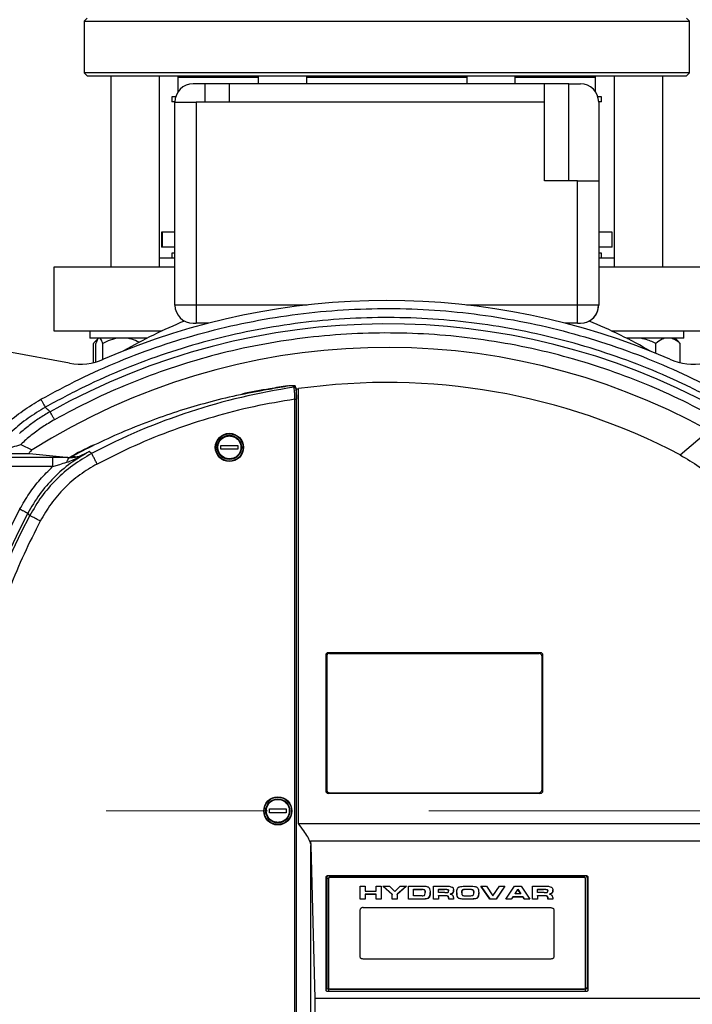
# Model space of a CAD drawing. Units: millimetres. Extents: x 4 to 416, y 4 to 293.
# Drawn here: x 83 to 94, y 210 to 225 of the extents above; entities that cross this region are included whole.
import ezdxf

# ---------------------------------------------------------------- set-up
doc = ezdxf.new("R2010")
doc.units = ezdxf.units.MM
doc.linetypes.add('CENTERX2', pattern=[20.32, 12.7, -2.54, 2.54, -2.54])
doc.layers.add('FORMAT', color=7, linetype='Continuous')

msp = doc.modelspace()

# ---------------------------------------------------------------- linework, layer by layer
at = {"color": 7, "linetype": 'Continuous', "lineweight": 25}
for p, q in [((84.302, 225.46), (84.254, 225.412)), ((84.254, 225.412), (84.254, 224.603)), ((84.254, 225.412), (93.778, 225.412)), ((93.778, 225.412), (93.73, 225.46)), ((93.778, 224.603), (93.778, 225.412)), ((84.254, 224.603), (84.302, 224.555)), ((93.778, 224.603), (84.254, 224.603)), ((84.302, 224.555), (93.73, 224.555)), ((84.676, 224.555), (84.676, 221.546)), ((85.438, 221.546), (85.438, 224.555)), ((85.73, 224.531), (85.754, 224.555)), ((85.73, 224.531), (85.73, 224.299)), ((85.73, 224.531), (86.995, 224.531)), ((86.995, 224.555), (86.995, 224.427)), ((87.757, 224.427), (87.757, 224.555)), ((87.757, 224.531), (90.275, 224.531)), ((90.275, 224.555), (90.275, 224.427)), ((91.037, 224.427), (91.037, 224.555)), ((91.037, 224.531), (92.302, 224.531)), ((92.302, 224.531), (92.278, 224.555)), ((92.302, 224.299), (92.302, 224.531)), ((92.595, 224.555), (92.595, 221.546)), ((93.357, 221.546), (93.357, 224.555)), ((93.73, 224.555), (93.778, 224.603)), ((86.154, 224.427), (85.969, 224.427)), ((86.154, 224.427), (86.154, 224.141)), ((86.535, 224.427), (86.154, 224.427)), ((86.535, 224.427), (86.535, 224.141)), ((91.497, 224.427), (86.535, 224.427)), ((91.497, 224.141), (91.497, 224.427)), ((91.878, 224.427), (91.497, 224.427)), ((91.878, 222.903), (91.878, 224.427)), ((91.878, 224.427), (92.064, 224.427)), ((85.635, 224.222), (85.635, 224.146)), ((85.695, 224.222), (85.635, 224.222)), ((85.683, 224.146), (85.635, 224.146)), ((85.683, 220.95), (85.683, 224.141)), ((85.683, 224.141), (86.016, 224.141)), ((86.016, 224.141), (86.016, 220.95)), ((86.535, 224.141), (86.016, 224.141)), ((91.497, 224.141), (86.535, 224.141)), ((91.497, 222.903), (91.497, 224.141)), ((92.397, 224.222), (92.338, 224.222)), ((92.397, 224.146), (92.349, 224.146)), ((92.35, 224.141), (92.35, 222.903)), ((92.397, 224.146), (92.397, 224.222)), ((92.016, 222.903), (91.497, 222.903)), ((92.016, 220.95), (92.016, 222.903)), ((92.016, 222.903), (92.35, 222.903)), ((92.35, 222.903), (92.35, 220.95)), ((85.47, 222.098), (85.47, 221.86)), ((85.48, 222.098), (85.47, 222.098)), ((85.48, 222.098), (85.48, 221.86)), ((85.683, 222.098), (85.48, 222.098)), ((92.562, 222.098), (92.35, 222.098)), ((92.562, 221.86), (92.562, 222.098)), ((85.48, 221.86), (85.47, 221.86)), ((85.683, 221.86), (85.48, 221.86)), ((92.562, 221.86), (92.35, 221.86)), ((85.683, 221.689), (85.438, 221.689)), ((85.635, 221.765), (85.635, 221.689)), ((85.683, 221.765), (85.635, 221.765)), ((92.397, 221.765), (92.35, 221.765)), ((92.595, 221.689), (92.35, 221.689)), ((92.397, 221.689), (92.397, 221.765)), ((83.778, 221.546), (83.778, 220.546)), ((85.683, 221.546), (83.778, 221.546)), ((94.254, 221.546), (92.35, 221.546)), ((86.016, 220.95), (85.683, 220.95)), ((86.016, 220.95), (86.016, 220.665)), ((92.016, 220.665), (92.016, 220.95)), ((92.35, 220.95), (92.016, 220.95)), ((85.969, 220.665), (86.016, 220.665)), ((86.214, 220.665), (86.016, 220.665)), ((92.016, 220.665), (91.818, 220.665)), ((92.016, 220.665), (92.064, 220.665)), ((83.778, 220.546), (85.484, 220.546)), ((84.342, 220.546), (84.342, 220.427)), ((85.24, 220.427), (84.342, 220.427)), ((84.477, 220.426), (84.428, 220.377)), ((84.478, 220.427), (84.477, 220.426)), ((92.549, 220.546), (94.254, 220.546)), ((93.481, 220.427), (92.793, 220.427)), ((92.828, 220.427), (92.795, 220.417)), ((93.69, 220.427), (93.481, 220.427)), ((93.604, 220.377), (93.555, 220.427)), ((93.69, 220.427), (93.69, 220.546)), ((84.4, 220.045), (84.4, 220.346)), ((84.439, 220.054), (84.439, 220.346)), ((84.547, 220.092), (84.547, 220.346)), ((93.249, 220.191), (93.249, 220.346)), ((93.603, 220.377), (93.632, 220.346)), ((93.632, 220.045), (93.632, 220.346)), ((84.024, 220.036), (83.054, 220.214)), ((87.556, 219.657), (87.548, 219.674)), ((87.582, 219.642), (87.574, 219.661)), ((87.597, 219.631), (87.577, 219.676)), ((87.149, 219.621), (87.15, 219.622)), ((87.196, 219.629), (87.151, 219.621)), ((87.178, 219.633), (87.178, 219.626)), ((87.195, 219.63), (87.195, 219.63)), ((87.597, 219.631), (87.629, 219.635)), ((87.597, 206.498), (87.597, 219.631)), ((87.629, 212.799), (87.629, 219.635)), ((83.649, 219.338), (83.644, 219.344)), ((87.571, 206.526), (87.571, 219.47)), ((87.595, 206.526), (87.595, 219.471)), ((83.653, 219.335), (83.65, 219.337)), ((83.656, 219.33), (83.653, 219.335)), ((83.663, 219.325), (83.656, 219.33)), ((83.663, 219.325), (83.663, 219.325)), ((83.673, 219.315), (83.663, 219.325)), ((83.68, 219.31), (83.673, 219.315)), ((83.683, 219.306), (83.68, 219.31)), ((83.69, 219.301), (83.683, 219.306)), ((83.7, 219.291), (83.69, 219.3)), ((83.7, 219.291), (83.7, 219.291)), ((83.707, 219.285), (83.7, 219.291)), ((83.711, 219.281), (83.707, 219.285)), ((83.714, 219.279), (83.711, 219.281)), ((83.719, 219.272), (83.714, 219.278)), ((93.633, 218.593), (94.083, 218.977)), ((83.259, 218.76), (83.434, 218.673)), ((86.407, 218.742), (86.673, 218.742)), ((86.407, 218.683), (86.407, 218.742)), ((86.673, 218.742), (86.673, 218.683)), ((83.996, 218.555), (80.283, 218.569)), ((80.283, 218.569), (83.99, 218.555)), ((83.396, 218.617), (84.025, 218.555)), ((84.074, 218.575), (84.073, 218.574)), ((84.073, 218.574), (84.161, 218.565)), ((84.158, 218.553), (84.336, 218.647)), ((84.161, 218.565), (84.336, 218.647)), ((84.373, 218.615), (84.336, 218.647)), ((86.673, 218.683), (86.407, 218.683)), ((83.759, 218.553), (80.344, 218.553)), ((84.035, 218.55), (83.99, 218.555)), ((84.161, 218.565), (84.158, 218.553)), ((83.759, 218.41), (80.358, 218.41)), ((83.399, 217.641), (83.368, 217.678)), ((88.101, 215.488), (91.427, 215.488)), ((88.101, 215.488), (88.115, 215.474)), ((88.115, 215.474), (91.413, 215.474)), ((91.413, 215.474), (91.427, 215.488)), ((88.06, 213.311), (88.06, 215.447)), ((88.073, 215.433), (88.06, 215.447)), ((88.073, 215.433), (88.073, 213.325)), ((91.468, 215.447), (91.454, 215.433)), ((91.454, 215.433), (91.454, 213.325)), ((91.468, 215.447), (91.468, 213.311)), ((88.073, 213.325), (88.06, 213.311)), ((91.454, 213.325), (91.468, 213.311)), ((88.101, 213.27), (88.115, 213.284)), ((91.427, 213.27), (88.101, 213.27)), ((88.115, 213.284), (91.413, 213.284)), ((91.413, 213.284), (91.427, 213.27)), ((87.169, 213.028), (87.435, 213.028)), ((87.169, 212.968), (87.169, 213.028)), ((87.435, 213.028), (87.435, 212.968)), ((87.435, 212.968), (87.169, 212.968)), ((87.629, 212.799), (95.748, 212.799)), ((87.818, 212.529), (95.763, 212.529)), ((87.82, 212.472), (87.818, 212.529)), ((87.818, 212.529), (87.82, 212.455)), ((87.82, 206.489), (87.82, 212.455)), ((87.82, 212.455), (87.883, 210.046)), ((88.06, 210.189), (88.06, 211.949)), ((88.06, 211.949), (88.073, 211.946)), ((88.073, 211.946), (88.073, 210.226)), ((88.093, 211.982), (92.148, 211.982)), ((88.093, 211.982), (88.107, 211.978)), ((88.097, 211.931), (88.097, 211.938)), ((88.097, 211.931), (88.097, 210.214)), ((88.107, 211.978), (92.135, 211.978)), ((88.121, 211.955), (92.121, 211.955)), ((88.121, 211.948), (88.121, 211.955)), ((92.121, 211.948), (88.121, 211.948)), ((92.121, 211.955), (92.121, 211.948)), ((92.135, 211.978), (92.148, 211.982)), ((92.145, 211.931), (92.145, 211.938)), ((92.145, 210.214), (92.145, 211.931)), ((92.182, 211.949), (92.169, 211.946)), ((92.169, 211.946), (92.169, 210.226)), ((92.182, 211.949), (92.182, 210.189)), ((88.597, 211.813), (88.676, 211.813)), ((88.597, 211.611), (88.597, 211.813)), ((88.676, 211.813), (88.676, 211.738)), ((88.851, 211.813), (88.93, 211.813)), ((88.851, 211.738), (88.851, 211.813)), ((88.93, 211.813), (88.93, 211.611)), ((89.103, 211.684), (88.956, 211.813)), ((88.956, 211.813), (89.058, 211.813)), ((88.959, 211.813), (89.103, 211.687)), ((89.058, 211.813), (89.144, 211.732)), ((89.144, 211.732), (89.228, 211.813)), ((89.329, 211.813), (89.182, 211.683)), ((89.326, 211.813), (89.182, 211.687)), ((89.228, 211.813), (89.329, 211.813)), ((89.359, 211.813), (89.595, 211.813)), ((89.359, 211.611), (89.359, 211.813)), ((89.438, 211.765), (89.571, 211.765)), ((89.438, 211.761), (89.438, 211.765)), ((89.438, 211.663), (89.438, 211.761)), ((89.438, 211.761), (89.571, 211.761)), ((89.571, 211.761), (89.571, 211.765)), ((89.749, 211.813), (89.954, 211.813)), ((89.749, 211.611), (89.749, 211.813)), ((89.828, 211.765), (89.924, 211.765)), ((89.828, 211.765), (89.828, 211.761)), ((89.828, 211.761), (89.924, 211.761)), ((89.828, 211.714), (89.828, 211.761)), ((89.924, 211.761), (89.924, 211.765)), ((89.978, 211.757), (89.978, 211.761)), ((90.29, 211.764), (90.29, 211.767)), ((90.494, 211.813), (90.583, 211.813)), ((90.635, 211.611), (90.494, 211.813)), ((90.497, 211.813), (90.635, 211.615)), ((90.583, 211.813), (90.687, 211.663)), ((90.687, 211.663), (90.79, 211.813)), ((90.875, 211.813), (90.735, 211.611)), ((90.873, 211.813), (90.735, 211.615)), ((90.79, 211.813), (90.875, 211.813)), ((90.888, 211.611), (91.028, 211.813)), ((91.028, 211.813), (91.128, 211.813)), ((91.034, 211.696), (91.08, 211.766)), ((91.034, 211.693), (91.08, 211.763)), ((91.08, 211.766), (91.127, 211.696)), ((91.08, 211.763), (91.08, 211.766)), ((91.127, 211.693), (91.08, 211.763)), ((91.128, 211.813), (91.269, 211.611)), ((91.31, 211.813), (91.515, 211.813)), ((91.31, 211.611), (91.31, 211.813)), ((91.389, 211.765), (91.484, 211.765)), ((91.389, 211.765), (91.389, 211.761)), ((91.389, 211.714), (91.389, 211.761)), ((91.389, 211.761), (91.484, 211.761)), ((91.484, 211.761), (91.484, 211.765)), ((91.539, 211.757), (91.539, 211.761)), ((88.597, 211.615), (88.676, 211.615)), ((88.676, 211.611), (88.597, 211.611)), ((88.676, 211.738), (88.851, 211.738)), ((88.676, 211.69), (88.851, 211.69)), ((88.676, 211.686), (88.676, 211.69)), ((88.676, 211.686), (88.676, 211.611)), ((88.851, 211.686), (88.676, 211.686)), ((88.851, 211.69), (88.851, 211.686)), ((88.851, 211.611), (88.851, 211.686)), ((88.851, 211.615), (88.93, 211.615)), ((88.93, 211.611), (88.851, 211.611)), ((89.103, 211.687), (89.103, 211.684)), ((89.103, 211.611), (89.103, 211.684)), ((89.103, 211.615), (89.182, 211.615)), ((89.182, 211.611), (89.103, 211.611)), ((89.182, 211.683), (89.182, 211.687)), ((89.182, 211.683), (89.182, 211.611)), ((89.359, 211.615), (89.597, 211.615)), ((89.597, 211.611), (89.359, 211.611)), ((89.572, 211.663), (89.438, 211.663)), ((89.597, 211.615), (89.597, 211.611)), ((89.611, 211.751), (89.611, 211.755)), ((89.613, 211.675), (89.619, 211.712)), ((89.619, 211.712), (89.619, 211.715)), ((89.679, 211.636), (89.679, 211.633)), ((89.749, 211.615), (89.828, 211.615)), ((89.828, 211.611), (89.749, 211.611)), ((89.929, 211.714), (89.828, 211.714)), ((89.828, 211.665), (89.947, 211.665)), ((89.828, 211.662), (89.828, 211.665)), ((89.947, 211.662), (89.828, 211.662)), ((89.828, 211.662), (89.828, 211.611)), ((89.947, 211.665), (89.947, 211.662)), ((89.977, 211.66), (89.977, 211.656)), ((89.988, 211.634), (89.99, 211.615)), ((89.988, 211.634), (89.988, 211.631)), ((89.99, 211.611), (89.988, 211.631)), ((89.989, 211.737), (89.989, 211.74)), ((89.99, 211.615), (90.068, 211.615)), ((89.99, 211.615), (89.99, 211.611)), ((90.068, 211.611), (89.99, 211.611)), ((90.014, 211.694), (90.014, 211.69)), ((90.058, 211.712), (90.058, 211.709)), ((90.146, 211.628), (90.146, 211.625)), ((90.196, 211.71), (90.196, 211.713)), ((90.207, 211.757), (90.207, 211.753)), ((90.29, 211.613), (90.29, 211.609)), ((90.374, 211.752), (90.374, 211.755)), ((90.384, 211.71), (90.384, 211.713)), ((90.436, 211.628), (90.436, 211.625)), ((90.635, 211.615), (90.635, 211.611)), ((90.635, 211.615), (90.735, 211.615)), ((90.735, 211.611), (90.635, 211.611)), ((90.735, 211.615), (90.735, 211.611)), ((90.979, 211.611), (90.888, 211.611)), ((90.89, 211.615), (90.979, 211.615)), ((91.002, 211.649), (90.979, 211.615)), ((91.002, 211.646), (90.979, 211.611)), ((90.979, 211.615), (90.979, 211.611)), ((91.002, 211.649), (91.157, 211.649)), ((91.002, 211.646), (91.002, 211.649)), ((91.157, 211.646), (91.002, 211.646)), ((91.034, 211.696), (91.034, 211.693)), ((91.127, 211.693), (91.034, 211.693)), ((91.127, 211.696), (91.127, 211.693)), ((91.157, 211.649), (91.179, 211.615)), ((91.157, 211.649), (91.157, 211.646)), ((91.179, 211.611), (91.157, 211.646)), ((91.179, 211.615), (91.267, 211.615)), ((91.179, 211.615), (91.179, 211.611)), ((91.269, 211.611), (91.179, 211.611)), ((91.31, 211.615), (91.389, 211.615)), ((91.389, 211.611), (91.31, 211.611)), ((91.49, 211.714), (91.389, 211.714)), ((91.389, 211.665), (91.508, 211.665)), ((91.389, 211.662), (91.389, 211.665)), ((91.508, 211.662), (91.389, 211.662)), ((91.389, 211.662), (91.389, 211.611)), ((91.508, 211.665), (91.508, 211.662)), ((91.538, 211.66), (91.538, 211.656)), ((91.549, 211.634), (91.551, 211.615)), ((91.549, 211.634), (91.549, 211.631)), ((91.551, 211.611), (91.549, 211.631)), ((91.55, 211.737), (91.55, 211.74)), ((91.551, 211.615), (91.629, 211.615)), ((91.551, 211.615), (91.551, 211.611)), ((91.629, 211.611), (91.551, 211.611)), ((91.575, 211.694), (91.575, 211.69)), ((91.619, 211.712), (91.619, 211.709)), ((88.645, 211.477), (91.597, 211.477)), ((88.597, 210.702), (88.597, 211.443)), ((91.645, 211.443), (91.645, 210.702)), ((91.597, 210.669), (88.645, 210.669)), ((88.073, 210.226), (88.06, 210.189)), ((92.169, 210.226), (92.182, 210.189)), ((88.107, 210.194), (88.093, 210.157)), ((92.148, 210.157), (88.093, 210.157)), ((92.135, 210.194), (88.107, 210.194)), ((88.121, 210.197), (92.121, 210.197)), ((92.148, 210.157), (92.135, 210.194)), ((95.877, 210.046), (87.883, 210.046)), ((87.883, 210.046), (87.883, 205.964))]:
    msp.add_line(p, q, dxfattribs=at)
at = {"color": 8, "linetype": 'Continuous', "lineweight": 25}
for p, q in [((87.765, 220.95), (86.016, 220.95)), ((92.016, 220.95), (90.268, 220.95)), ((87.459, 219.675), (87.459, 219.681)), ((87.577, 219.676), (87.577, 219.652)), ((87.195, 219.63), (87.195, 219.63)), ((83.799, 218.552), (83.759, 218.553))]:
    msp.add_line(p, q, dxfattribs=at)
at = {"color": 7, "linetype": 'Continuous', "lineweight": 18}
msp.add_circle((76.754, 212.998), 39.952, dxfattribs=at)
at = {"color": 7, "linetype": 'Continuous', "lineweight": 25}
for centre, radius in [((86.54, 218.712), 0.222), ((86.54, 218.712), 0.214), ((86.54, 218.712), 0.19), ((87.302, 212.998), 0.222), ((87.302, 212.998), 0.214), ((87.302, 212.998), 0.19)]:
    msp.add_circle(centre, radius, dxfattribs=at)
for centre, radius, start, end in [((85.969, 224.141), 0.286, 90, 180), ((92.064, 224.141), 0.286, 0, 90), ((89.016, 209.808), 11.213, 66.5913, 113.4087), ((85.969, 220.95), 0.286, 180, 270), ((92.064, 220.95), 0.286, 270, 0), ((92.07, 220.941), 0.275, 290.3764, 1.9842), ((89.016, 209.808), 10.846, 61.3971, 119.2362), ((89.016, 212.998), 8.333, 112.4607, 119.8118), ((89.016, 212.998), 8.333, 60.1205, 67.5393), ((89.016, 209.808), 10.476, 61.0755, 122.1949), ((84.192, 220.951), 0.93, 259.6226, 293.4087), ((93.84, 220.951), 0.93, 246.5913, 280.3774), ((89.016, 209.808), 9.957, 98.432, 117.7966), ((89.016, 209.808), 9.995, 98.9633, 100.5967), ((89.016, 209.808), 9.99, 98.863, 100.5019), ((89.016, 209.808), 9.989, 98.863, 100.5021), ((87.565, 219.692), 0.0889, 188.7683, 189.1039), ((87.552, 219.651), 0.0233, 21.7333, 99.6656), ((89.016, 209.808), 9.925, 62.2783, 98.0327), ((92.207, 212.998), 10.002, 152.0992, 207.9008), ((92.207, 212.998), 9.957, 152.2034, 207.7966), ((88.118, 211.934), 0.0213, 81.9509, 168.5784), ((88.118, 211.927), 0.0213, 81.9509, 168.5784), ((92.124, 211.934), 0.0213, 11.4217, 98.0506), ((92.124, 211.927), 0.0213, 11.4217, 98.0506), ((88.118, 210.218), 0.0213, 191.4219, 278.0488), ((92.124, 210.218), 0.0213, 261.9497, 348.578)]:
    msp.add_arc(centre, radius, start, end, dxfattribs=at)
for start_param, end_param in [(1.731945, 1.776991), (2.026255, 2.068217)]:
    msp.add_ellipse((88.776, 209.808), major_axis=(9.957, 0), ratio=0.999708, start_param=start_param, end_param=end_param, dxfattribs=at)
for points, knots in [([(83.574, 219.468), (83.775, 219.577), (84.176, 219.793), (84.807, 220.073), (85.458, 220.317), (86.133, 220.522), (86.823, 220.684), (87.528, 220.803), (88.241, 220.876), (88.96, 220.903), (89.678, 220.884), (90.392, 220.818), (91.099, 220.706), (91.79, 220.551), (92.467, 220.353), (93.121, 220.115), (93.755, 219.842), (94.158, 219.629), (94.36, 219.523)], [0, 0, 0, 0, 0.060729, 0.12146, 0.183681, 0.245904, 0.309162, 0.372421, 0.436209, 0.5, 0.563788, 0.627579, 0.690836, 0.754096, 0.816317, 0.87854, 0.939269, 1, 1, 1, 1]), ([(94.291, 219.398), (94.086, 219.506), (93.676, 219.722), (93.037, 219.995), (92.382, 220.23), (91.714, 220.423), (91.035, 220.573), (90.348, 220.679), (89.656, 220.742), (88.961, 220.76), (88.266, 220.735), (87.574, 220.665), (86.888, 220.552), (86.211, 220.395), (85.544, 220.196), (84.893, 219.954), (84.256, 219.674), (83.848, 219.454), (83.644, 219.344)], [0, 0, 0, 0, 0.0625, 0.125, 0.1875, 0.25, 0.3125, 0.375, 0.4375, 0.5, 0.5625, 0.625, 0.6875, 0.75, 0.8125, 0.875, 0.9375, 1, 1, 1, 1]), ([(94.191, 219.177), (93.997, 219.28), (93.608, 219.486), (92.997, 219.75), (92.367, 219.981), (91.715, 220.173), (91.048, 220.324), (90.367, 220.433), (89.679, 220.498), (88.986, 220.518), (88.293, 220.494), (87.605, 220.425), (86.925, 220.312), (86.259, 220.157), (85.608, 219.961), (84.979, 219.727), (84.37, 219.459), (83.982, 219.251), (83.789, 219.147)], [0, 0, 0, 0, 0.0607328, 0.1214668, 0.1836885, 0.2459124, 0.3091682, 0.3724262, 0.4362119, 0.5, 0.5637858, 0.6275738, 0.6908296, 0.7540875, 0.8163093, 0.8785332, 0.9392659, 1, 1, 1, 1]), ([(84.478, 220.427), (84.474, 220.423), (84.461, 220.407), (84.448, 220.372), (84.439, 220.346)], [0, 0, 0, 0, 0.263334, 1, 1, 1, 1]), ([(84.547, 220.346), (84.546, 220.35), (84.539, 220.371), (84.526, 220.404), (84.514, 220.419), (84.508, 220.427)], [0, 0, 0, 0, 0.129165, 0.560805, 1, 1, 1, 1]), ([(84.77, 220.427), (84.723, 220.415), (84.646, 220.396), (84.575, 220.36), (84.547, 220.346)], [0, 0, 0, 0, 0.613156, 1, 1, 1, 1]), ([(85.12, 220.365), (85.082, 220.383), (85.025, 220.41), (84.963, 220.423), (84.943, 220.427)], [0, 0, 0, 0, 0.666765, 1, 1, 1, 1]), ([(93.249, 220.346), (93.193, 220.372), (93.117, 220.407), (93.034, 220.422), (93.013, 220.427)], [0, 0, 0, 0, 0.735439, 1, 1, 1, 1]), ([(93.387, 220.427), (93.374, 220.423), (93.326, 220.407), (93.282, 220.372), (93.249, 220.346)], [0, 0, 0, 0, 0.263332, 1, 1, 1, 1]), ([(93.632, 220.346), (93.627, 220.35), (93.602, 220.371), (93.557, 220.404), (93.515, 220.419), (93.494, 220.427)], [0, 0, 0, 0, 0.1291641, 0.5608022, 1, 1, 1, 1]), ([(84.463, 220.403), (84.454, 220.398), (84.432, 220.385), (84.412, 220.36), (84.4, 220.346)], [0, 0, 0, 0, 0.403654, 1, 1, 1, 1]), ([(87.459, 219.681), (87.474, 219.683), (87.503, 219.687), (87.541, 219.687), (87.569, 219.684), (87.575, 219.678), (87.577, 219.676)], [0, 0, 0, 0, 0.249643, 0.496412, 0.743928, 1, 1, 1, 1]), ([(87.548, 219.674), (87.547, 219.676), (87.543, 219.679), (87.526, 219.681), (87.503, 219.681), (87.486, 219.679), (87.477, 219.678)], [0, 0, 0, 0, 0.246992, 0.504378, 0.759715, 1, 1, 1, 1]), ([(87.562, 219.673), (87.561, 219.673), (87.558, 219.676), (87.549, 219.677), (87.543, 219.678)], [0, 0, 0, 0, 0.246855, 1, 1, 1, 1]), ([(87.571, 219.47), (87.571, 219.492), (87.569, 219.536), (87.566, 219.593), (87.561, 219.637), (87.558, 219.65), (87.556, 219.657)], [0, 0, 0, 0, 0.251797, 0.502115, 0.751141, 1, 1, 1, 1]), ([(87.149, 219.621), (86.984, 219.591), (86.663, 219.533), (86.202, 219.42), (85.763, 219.292), (85.328, 219.143), (84.895, 218.971), (84.473, 218.782), (84.205, 218.643), (84.073, 218.574)], [0, 0, 0, 0, 0.154793, 0.300054, 0.435749, 0.575399, 0.722236, 0.863776, 1, 1, 1, 1]), ([(87.195, 219.63), (87.188, 219.628), (87.172, 219.625), (87.157, 219.623), (87.149, 219.621)], [0, 0, 0, 0, 0.506689, 1, 1, 1, 1]), ([(87.581, 219.643), (87.582, 219.642), (87.583, 219.639), (87.583, 219.635), (87.583, 219.634)], [0, 0, 0, 0, 0.481463, 1, 1, 1, 1]), ([(87.583, 219.634), (87.585, 219.628), (87.588, 219.617), (87.592, 219.578), (87.594, 219.528), (87.595, 219.49), (87.595, 219.47)], [0, 0, 0, 0, 0.247975, 0.497225, 0.747927, 1, 1, 1, 1]), ([(82.794, 218.835), (82.871, 218.917), (83.024, 219.081), (83.287, 219.293), (83.478, 219.41), (83.574, 219.468)], [0, 0, 0, 0, 0.332992, 0.667093, 1, 1, 1, 1]), ([(83.645, 219.343), (83.553, 219.287), (83.369, 219.176), (83.119, 218.974), (82.973, 218.819), (82.9, 218.742)], [0, 0, 0, 0, 0.3354088, 0.6687375, 1, 1, 1, 1]), ([(83.574, 219.468), (83.583, 219.453), (83.6, 219.422), (83.624, 219.38), (83.64, 219.351), (83.643, 219.346), (83.644, 219.344)], [0, 0, 0, 0, 0.240766, 0.499998, 0.759224, 1, 1, 1, 1]), ([(87.571, 219.47), (87.355, 219.434), (86.923, 219.361), (86.285, 219.196), (85.659, 218.991), (85.047, 218.746), (84.656, 218.549), (84.46, 218.451)], [0, 0, 0, 0, 0.19963, 0.399812, 0.600181, 0.800368, 1, 1, 1, 1]), ([(87.571, 219.47), (87.573, 219.47), (87.576, 219.47), (87.581, 219.47), (87.585, 219.47), (87.589, 219.47), (87.592, 219.47), (87.594, 219.47), (87.595, 219.47), (87.595, 219.47), (87.595, 219.47)], [0, 0, 0, 0, 0.124986, 0.250035, 0.375051, 0.499992, 0.625013, 0.750087, 0.87508, 1, 1, 1, 1]), ([(83.718, 219.273), (83.66, 219.238), (83.548, 219.172), (83.387, 219.058), (83.287, 218.974), (83.236, 218.931)], [0, 0, 0, 0, 0.342075, 0.660309, 1, 1, 1, 1]), ([(83.789, 219.147), (83.78, 219.163), (83.762, 219.195), (83.74, 219.235), (83.723, 219.264), (83.72, 219.269), (83.719, 219.272)], [0, 0, 0, 0, 0.249998, 0.500009, 0.750018, 1, 1, 1, 1]), ([(83.789, 219.147), (83.756, 219.128), (83.694, 219.092), (83.601, 219.034), (83.512, 218.97), (83.423, 218.903), (83.339, 218.833), (83.285, 218.784), (83.259, 218.76)], [0, 0, 0, 0, 0.1712, 0.328959, 0.499998, 0.670206, 0.836786, 1, 1, 1, 1]), ([(86.54, 218.531), (86.517, 218.534), (86.481, 218.538), (86.439, 218.561), (86.402, 218.591), (86.368, 218.642), (86.354, 218.713), (86.369, 218.784), (86.402, 218.834), (86.439, 218.864), (86.481, 218.887), (86.517, 218.891), (86.54, 218.893)], [0, 0, 0, 0, 0.123932, 0.1878682, 0.2517609, 0.3739235, 0.4999995, 0.6260757, 0.7482387, 0.8121743, 0.8760667, 1, 1, 1, 1]), ([(86.54, 218.893), (86.563, 218.891), (86.598, 218.887), (86.64, 218.864), (86.669, 218.841), (86.693, 218.812), (86.714, 218.77), (86.725, 218.712), (86.714, 218.654), (86.692, 218.612), (86.669, 218.583), (86.64, 218.56), (86.598, 218.538), (86.563, 218.534), (86.54, 218.531)], [0, 0, 0, 0, 0.119739, 0.184186, 0.25, 0.315812, 0.380261, 0.499999, 0.619737, 0.684186, 0.749999, 0.815812, 0.880262, 1, 1, 1, 1]), ([(82.977, 218.675), (82.978, 218.674), (82.978, 218.674), (82.986, 218.676), (83.008, 218.682), (83.059, 218.696), (83.146, 218.723), (83.216, 218.746), (83.259, 218.76)], [0, 0, 0, 0, 0.042358, 0.084964, 0.191149, 0.364833, 0.61696, 1, 1, 1, 1]), ([(82.87, 218.626), (82.873, 218.626), (82.878, 218.624), (82.91, 218.622), (82.956, 218.62), (83.019, 218.619), (83.094, 218.618), (83.182, 218.617), (83.284, 218.617), (83.356, 218.617), (83.396, 218.617)], [0, 0, 0, 0, 0.091324, 0.1962563, 0.2983048, 0.4086326, 0.5355751, 0.6704543, 0.81685, 1, 1, 1, 1]), ([(84.336, 218.647), (84.236, 218.588), (84.036, 218.471), (83.773, 218.241), (83.543, 217.979), (83.426, 217.778), (83.368, 217.678)], [0, 0, 0, 0, 0.2500125, 0.5000002, 0.7499885, 1, 1, 1, 1]), ([(83.434, 218.673), (83.426, 218.665), (83.41, 218.65), (83.395, 218.633), (83.388, 218.621), (83.393, 218.618), (83.396, 218.617)], [0, 0, 0, 0, 0.313722, 0.57102, 0.793011, 1, 1, 1, 1]), ([(84.373, 218.615), (84.272, 218.556), (84.071, 218.439), (83.807, 218.207), (83.576, 217.943), (83.458, 217.742), (83.399, 217.641)], [0, 0, 0, 0, 0.2500483, 0.5000499, 0.750026, 1, 1, 1, 1]), ([(83.99, 218.555), (84.005, 218.555), (84.034, 218.557), (84.06, 218.568), (84.073, 218.574)], [0, 0, 0, 0, 0.500977, 1, 1, 1, 1]), ([(84.46, 218.451), (84.454, 218.462), (84.439, 218.491), (84.414, 218.538), (84.393, 218.578), (84.379, 218.604), (84.375, 218.611), (84.373, 218.615)], [0, 0, 0, 0, 0.154876, 0.37306, 0.654142, 0.819147, 1, 1, 1, 1]), ([(93.633, 218.593), (93.734, 218.534), (93.937, 218.416), (94.202, 218.184), (94.434, 217.919), (94.552, 217.716), (94.611, 217.615)], [0, 0, 0, 0, 0.250002, 0.499999, 0.749996, 1, 1, 1, 1]), ([(84.46, 218.451), (84.368, 218.397), (84.182, 218.289), (83.939, 218.075), (83.726, 217.832), (83.617, 217.646), (83.564, 217.554)], [0, 0, 0, 0, 0.248583, 0.5, 0.751417, 1, 1, 1, 1]), ([(83.759, 218.553), (83.759, 218.55), (83.759, 218.545), (83.759, 218.511), (83.759, 218.465), (83.759, 218.428), (83.759, 218.41)], [0, 0, 0, 0, 0.249987, 0.499991, 0.75, 1, 1, 1, 1]), ([(83.759, 218.41), (83.772, 218.414), (83.809, 218.426), (83.884, 218.449), (83.944, 218.468), (83.98, 218.479)], [0, 0, 0, 0, 0.173122, 0.500257, 1, 1, 1, 1]), ([(84.035, 218.55), (83.992, 218.551), (83.916, 218.552), (83.835, 218.552), (83.799, 218.552)], [0, 0, 0, 0, 0.567524, 1, 1, 1, 1]), ([(83.98, 218.479), (84.015, 218.49), (84.075, 218.511), (84.133, 218.54), (84.158, 218.553)], [0, 0, 0, 0, 0.56739, 1, 1, 1, 1]), ([(84.035, 218.55), (84.029, 218.549), (84.018, 218.547), (84.003, 218.531), (83.99, 218.509), (83.983, 218.488), (83.98, 218.479)], [0, 0, 0, 0, 0.245905, 0.500003, 0.754095, 1, 1, 1, 1]), ([(84.161, 218.565), (84.14, 218.56), (84.098, 218.55), (84.056, 218.55), (84.035, 218.55)], [0, 0, 0, 0, 0.487133, 1, 1, 1, 1]), ([(83.244, 217.744), (83.291, 217.825), (83.385, 217.988), (83.558, 218.212), (83.692, 218.344), (83.759, 218.41)], [0, 0, 0, 0, 0.333609, 0.666687, 1, 1, 1, 1]), ([(83.244, 208.253), (83.153, 208.431), (82.972, 208.789), (82.739, 209.348), (82.536, 209.924), (82.366, 210.519), (82.233, 211.126), (82.137, 211.744), (82.078, 212.369), (82.059, 212.998), (82.078, 213.627), (82.137, 214.252), (82.233, 214.871), (82.367, 215.478), (82.536, 216.072), (82.739, 216.648), (82.972, 217.208), (83.153, 217.565), (83.244, 217.744)], [0, 0, 0, 0, 0.060873, 0.121747, 0.183993, 0.246241, 0.309436, 0.372634, 0.436316, 0.5, 0.563682, 0.627366, 0.690561, 0.753759, 0.816005, 0.878253, 0.939126, 1, 1, 1, 1]), ([(83.244, 217.744), (83.244, 217.744), (83.244, 217.744), (83.245, 217.743), (83.249, 217.741), (83.262, 217.734), (83.28, 217.724), (83.303, 217.712), (83.316, 217.705), (83.324, 217.702), (83.324, 217.702), (83.324, 217.701), (83.325, 217.701), (83.331, 217.698), (83.342, 217.692), (83.358, 217.684), (83.364, 217.68), (83.368, 217.678)], [0, 0, 0, 0, 0.000489, 0.004714, 0.016756, 0.062842, 0.242586, 0.333626, 0.50012, 0.500208, 0.50082, 0.502485, 0.5087, 0.532734, 0.627033, 0.782886, 1, 1, 1, 1]), ([(83.564, 217.554), (83.555, 217.559), (83.53, 217.572), (83.484, 217.596), (83.442, 217.619), (83.412, 217.635), (83.403, 217.639), (83.399, 217.641)], [0, 0, 0, 0, 0.120658, 0.327544, 0.619937, 0.799221, 1, 1, 1, 1]), ([(83.564, 217.554), (83.477, 217.383), (83.303, 217.039), (83.08, 216.502), (82.886, 215.949), (82.724, 215.378), (82.597, 214.795), (82.505, 214.202), (82.449, 213.602), (82.43, 212.998), (82.449, 212.394), (82.505, 211.795), (82.597, 211.201), (82.724, 210.618), (82.886, 210.048), (83.08, 209.495), (83.303, 208.957), (83.477, 208.614), (83.564, 208.442)], [0, 0, 0, 0, 0.060885, 0.121772, 0.184019, 0.246269, 0.309459, 0.372652, 0.436325, 0.5, 0.563673, 0.627348, 0.690538, 0.753731, 0.815978, 0.878228, 0.939113, 1, 1, 1, 1]), ([(88.06, 215.447), (88.06, 215.453), (88.061, 215.464), (88.071, 215.477), (88.084, 215.487), (88.095, 215.488), (88.101, 215.488)], [0, 0, 0, 0, 0.272116, 0.499993, 0.727873, 1, 1, 1, 1]), ([(88.115, 215.474), (88.109, 215.474), (88.098, 215.473), (88.084, 215.463), (88.075, 215.45), (88.074, 215.439), (88.073, 215.433)], [0, 0, 0, 0, 0.2721075, 0.5000064, 0.7278849, 1, 1, 1, 1]), ([(91.454, 215.433), (91.454, 215.439), (91.453, 215.45), (91.443, 215.463), (91.43, 215.473), (91.419, 215.474), (91.413, 215.474)], [0, 0, 0, 0, 0.272115, 0.5, 0.727881, 1, 1, 1, 1]), ([(91.427, 215.488), (91.433, 215.488), (91.444, 215.487), (91.457, 215.477), (91.467, 215.464), (91.468, 215.453), (91.468, 215.447)], [0, 0, 0, 0, 0.272117, 0.499998, 0.727883, 1, 1, 1, 1]), ([(88.101, 213.27), (88.095, 213.271), (88.084, 213.272), (88.071, 213.281), (88.061, 213.294), (88.06, 213.305), (88.06, 213.311)], [0, 0, 0, 0, 0.272127, 0.500008, 0.727884, 1, 1, 1, 1]), ([(88.073, 213.325), (88.074, 213.319), (88.075, 213.308), (88.084, 213.295), (88.098, 213.285), (88.109, 213.284), (88.115, 213.284)], [0, 0, 0, 0, 0.272116, 0.499994, 0.727893, 1, 1, 1, 1]), ([(91.413, 213.284), (91.419, 213.284), (91.43, 213.285), (91.443, 213.295), (91.453, 213.308), (91.454, 213.319), (91.454, 213.325)], [0, 0, 0, 0, 0.272118, 0.499999, 0.727883, 1, 1, 1, 1]), ([(91.468, 213.311), (91.468, 213.305), (91.467, 213.294), (91.457, 213.281), (91.444, 213.272), (91.433, 213.271), (91.427, 213.27)], [0, 0, 0, 0, 0.272117, 0.500001, 0.727882, 1, 1, 1, 1]), ([(87.302, 212.817), (87.278, 212.82), (87.243, 212.824), (87.201, 212.847), (87.164, 212.877), (87.13, 212.927), (87.116, 212.998), (87.13, 213.069), (87.164, 213.12), (87.201, 213.15), (87.243, 213.173), (87.279, 213.177), (87.302, 213.179)], [0, 0, 0, 0, 0.123932, 0.187868, 0.251761, 0.373923, 0.5, 0.626076, 0.748239, 0.812175, 0.876067, 1, 1, 1, 1]), ([(87.302, 213.179), (87.325, 213.177), (87.36, 213.173), (87.402, 213.15), (87.431, 213.127), (87.454, 213.098), (87.476, 213.056), (87.487, 212.998), (87.476, 212.94), (87.454, 212.898), (87.431, 212.869), (87.402, 212.846), (87.36, 212.823), (87.325, 212.82), (87.302, 212.817)], [0, 0, 0, 0, 0.1197386, 0.1841862, 0.2499997, 0.3158124, 0.3802607, 0.4999988, 0.619737, 0.6841859, 0.7499995, 0.8158125, 0.8802618, 1, 1, 1, 1]), ([(87.82, 212.472), (87.817, 212.487), (87.81, 212.52), (87.77, 212.593), (87.708, 212.688), (87.657, 212.76), (87.629, 212.799)], [0, 0, 0, 0, 0.177024, 0.399637, 0.679271, 1, 1, 1, 1]), ([(88.06, 211.949), (88.06, 211.954), (88.061, 211.962), (88.066, 211.971), (88.073, 211.977), (88.079, 211.98), (88.086, 211.982), (88.091, 211.982), (88.093, 211.982)], [0, 0, 0, 0, 0.2859572, 0.5421753, 0.6583029, 0.7724262, 0.8846398, 1, 1, 1, 1]), ([(88.107, 211.978), (88.105, 211.978), (88.1, 211.978), (88.093, 211.976), (88.087, 211.973), (88.08, 211.968), (88.074, 211.958), (88.074, 211.95), (88.073, 211.946)], [0, 0, 0, 0, 0.115214, 0.228671, 0.342802, 0.458693, 0.714241, 1, 1, 1, 1]), ([(92.169, 211.946), (92.168, 211.95), (92.167, 211.959), (92.162, 211.968), (92.155, 211.973), (92.149, 211.976), (92.142, 211.978), (92.137, 211.978), (92.135, 211.978)], [0, 0, 0, 0, 0.2878167, 0.5439481, 0.6590299, 0.7732455, 0.8855875, 1, 1, 1, 1]), ([(92.148, 211.982), (92.151, 211.982), (92.156, 211.982), (92.163, 211.98), (92.169, 211.977), (92.176, 211.971), (92.181, 211.962), (92.182, 211.954), (92.182, 211.949)], [0, 0, 0, 0, 0.116211, 0.229927, 0.342788, 0.45855, 0.71285, 1, 1, 1, 1]), ([(89.571, 211.765), (89.58, 211.765), (89.592, 211.764), (89.606, 211.76), (89.609, 211.756), (89.611, 211.755)], [0, 0, 0, 0, 0.5910688, 0.8094926, 1, 1, 1, 1]), ([(89.611, 211.751), (89.609, 211.753), (89.606, 211.756), (89.592, 211.761), (89.58, 211.761), (89.571, 211.761)], [0, 0, 0, 0, 0.1905083, 0.4089318, 1, 1, 1, 1]), ([(89.595, 211.813), (89.607, 211.813), (89.628, 211.813), (89.655, 211.808), (89.673, 211.8), (89.679, 211.793), (89.682, 211.789)], [0, 0, 0, 0, 0.36286, 0.648486, 0.832558, 1, 1, 1, 1]), ([(89.682, 211.789), (89.687, 211.777), (89.698, 211.751), (89.698, 211.724), (89.698, 211.71)], [0, 0, 0, 0, 0.471381, 1, 1, 1, 1]), ([(89.924, 211.765), (89.935, 211.765), (89.954, 211.765), (89.972, 211.762), (89.978, 211.761)], [0, 0, 0, 0, 0.641108, 1, 1, 1, 1]), ([(89.978, 211.757), (89.972, 211.758), (89.954, 211.762), (89.935, 211.762), (89.924, 211.761)], [0, 0, 0, 0, 0.358881, 1, 1, 1, 1]), ([(89.954, 211.813), (89.974, 211.813), (90.004, 211.813), (90.031, 211.805), (90.041, 211.801)], [0, 0, 0, 0, 0.639017, 1, 1, 1, 1]), ([(89.978, 211.761), (89.979, 211.76), (89.981, 211.759), (89.984, 211.757), (89.989, 211.751), (89.989, 211.745), (89.989, 211.74)], [0, 0, 0, 0, 0.095252, 0.193277, 0.41101, 1, 1, 1, 1]), ([(90.041, 211.801), (90.046, 211.799), (90.056, 211.792), (90.066, 211.773), (90.067, 211.757), (90.068, 211.746)], [0, 0, 0, 0, 0.212595, 0.466338, 1, 1, 1, 1]), ([(90.117, 211.708), (90.117, 211.721), (90.118, 211.745), (90.125, 211.773), (90.135, 211.79), (90.144, 211.798), (90.151, 211.802), (90.155, 211.803)], [0, 0, 0, 0, 0.3980993, 0.6946045, 0.8138568, 0.9132369, 1, 1, 1, 1]), ([(90.155, 211.803), (90.164, 211.805), (90.183, 211.81), (90.229, 211.815), (90.265, 211.815), (90.29, 211.816)], [0, 0, 0, 0, 0.198611, 0.458791, 1, 1, 1, 1]), ([(90.207, 211.757), (90.208, 211.758), (90.211, 211.76), (90.22, 211.762), (90.246, 211.767), (90.271, 211.767), (90.29, 211.767)], [0, 0, 0, 0, 0.058274, 0.1321, 0.336883, 1, 1, 1, 1]), ([(90.29, 211.764), (90.271, 211.764), (90.246, 211.763), (90.22, 211.759), (90.211, 211.756), (90.208, 211.754), (90.207, 211.753)], [0, 0, 0, 0, 0.663094, 0.867825, 0.941666, 1, 1, 1, 1]), ([(90.29, 211.816), (90.326, 211.815), (90.369, 211.815), (90.415, 211.806), (90.429, 211.802), (90.436, 211.798), (90.439, 211.796)], [0, 0, 0, 0, 0.703405, 0.824643, 0.922285, 1, 1, 1, 1]), ([(90.29, 211.767), (90.309, 211.767), (90.335, 211.767), (90.361, 211.762), (90.37, 211.758), (90.373, 211.756), (90.374, 211.755)], [0, 0, 0, 0, 0.661756, 0.865526, 0.939734, 1, 1, 1, 1]), ([(90.374, 211.752), (90.373, 211.753), (90.37, 211.755), (90.361, 211.758), (90.335, 211.763), (90.309, 211.764), (90.29, 211.764)], [0, 0, 0, 0, 0.060235, 0.134432, 0.338242, 1, 1, 1, 1]), ([(90.439, 211.796), (90.443, 211.791), (90.453, 211.78), (90.462, 211.749), (90.462, 211.725), (90.463, 211.708)], [0, 0, 0, 0, 0.185217, 0.439169, 1, 1, 1, 1]), ([(91.484, 211.765), (91.496, 211.765), (91.515, 211.765), (91.533, 211.762), (91.539, 211.761)], [0, 0, 0, 0, 0.641108, 1, 1, 1, 1]), ([(91.539, 211.757), (91.533, 211.758), (91.515, 211.762), (91.496, 211.762), (91.484, 211.761)], [0, 0, 0, 0, 0.358881, 1, 1, 1, 1]), ([(91.515, 211.813), (91.534, 211.813), (91.565, 211.813), (91.592, 211.805), (91.602, 211.801)], [0, 0, 0, 0, 0.639017, 1, 1, 1, 1]), ([(91.539, 211.761), (91.54, 211.76), (91.542, 211.759), (91.545, 211.757), (91.549, 211.751), (91.55, 211.745), (91.55, 211.74)], [0, 0, 0, 0, 0.095253, 0.193276, 0.411011, 1, 1, 1, 1]), ([(91.602, 211.801), (91.607, 211.799), (91.617, 211.792), (91.627, 211.773), (91.628, 211.757), (91.629, 211.746)], [0, 0, 0, 0, 0.212591, 0.466335, 1, 1, 1, 1]), ([(89.572, 211.663), (89.581, 211.664), (89.594, 211.664), (89.606, 211.669), (89.611, 211.672), (89.612, 211.674), (89.613, 211.675)], [0, 0, 0, 0, 0.595289, 0.808916, 0.905173, 1, 1, 1, 1]), ([(89.597, 211.615), (89.615, 211.615), (89.639, 211.616), (89.667, 211.626), (89.675, 211.633), (89.679, 211.636)], [0, 0, 0, 0, 0.5775203, 0.7998434, 1, 1, 1, 1]), ([(89.679, 211.633), (89.675, 211.629), (89.665, 211.621), (89.637, 211.613), (89.613, 211.612), (89.597, 211.611)], [0, 0, 0, 0, 0.225183, 0.481048, 1, 1, 1, 1]), ([(89.611, 211.755), (89.614, 211.75), (89.62, 211.737), (89.62, 211.724), (89.619, 211.715)], [0, 0, 0, 0, 0.388387, 1, 1, 1, 1]), ([(89.619, 211.712), (89.62, 211.72), (89.62, 211.734), (89.614, 211.746), (89.611, 211.751)], [0, 0, 0, 0, 0.611614, 1, 1, 1, 1]), ([(89.679, 211.636), (89.685, 211.646), (89.699, 211.671), (89.698, 211.697), (89.698, 211.713)], [0, 0, 0, 0, 0.400127, 1, 1, 1, 1]), ([(89.698, 211.71), (89.698, 211.693), (89.697, 211.67), (89.688, 211.644), (89.682, 211.636), (89.679, 211.633)], [0, 0, 0, 0, 0.65674, 0.845395, 1, 1, 1, 1]), ([(89.929, 211.714), (89.941, 211.714), (89.957, 211.714), (89.974, 211.716), (89.979, 211.717), (89.981, 211.718), (89.982, 211.719)], [0, 0, 0, 0, 0.66667, 0.872501, 0.945126, 1, 1, 1, 1]), ([(89.947, 211.665), (89.953, 211.665), (89.961, 211.665), (89.972, 211.663), (89.975, 211.661), (89.977, 211.66)], [0, 0, 0, 0, 0.576152, 0.803109, 1, 1, 1, 1]), ([(89.977, 211.656), (89.975, 211.657), (89.971, 211.659), (89.96, 211.662), (89.952, 211.662), (89.947, 211.662)], [0, 0, 0, 0, 0.222787, 0.485272, 1, 1, 1, 1]), ([(89.977, 211.66), (89.979, 211.659), (89.982, 211.656), (89.986, 211.647), (89.987, 211.64), (89.988, 211.634)], [0, 0, 0, 0, 0.169339, 0.386753, 1, 1, 1, 1]), ([(89.988, 211.631), (89.987, 211.637), (89.986, 211.645), (89.981, 211.653), (89.978, 211.655), (89.977, 211.656)], [0, 0, 0, 0, 0.668476, 0.851862, 1, 1, 1, 1]), ([(89.989, 211.737), (89.989, 211.742), (89.989, 211.748), (89.984, 211.754), (89.981, 211.756), (89.979, 211.757), (89.978, 211.757)], [0, 0, 0, 0, 0.588949, 0.806667, 0.904684, 1, 1, 1, 1]), ([(89.982, 211.719), (89.983, 211.72), (89.985, 211.722), (89.989, 211.728), (89.989, 211.733), (89.989, 211.737)], [0, 0, 0, 0, 0.193971, 0.41853, 1, 1, 1, 1]), ([(90.014, 211.694), (90.019, 211.694), (90.029, 211.695), (90.041, 211.699), (90.052, 211.705), (90.056, 211.71), (90.058, 211.712)], [0, 0, 0, 0, 0.293485, 0.547004, 0.775739, 1, 1, 1, 1]), ([(90.058, 211.709), (90.055, 211.706), (90.051, 211.7), (90.036, 211.693), (90.022, 211.691), (90.014, 211.69)], [0, 0, 0, 0, 0.252601, 0.51341, 1, 1, 1, 1]), ([(90.014, 211.69), (90.022, 211.688), (90.036, 211.684), (90.045, 211.676), (90.05, 211.672)], [0, 0, 0, 0, 0.55268, 1, 1, 1, 1]), ([(90.05, 211.672), (90.052, 211.669), (90.059, 211.661), (90.065, 211.64), (90.067, 211.623), (90.068, 211.611)], [0, 0, 0, 0, 0.182722, 0.438225, 1, 1, 1, 1]), ([(90.058, 211.712), (90.061, 211.718), (90.067, 211.73), (90.068, 211.743), (90.068, 211.75)], [0, 0, 0, 0, 0.473597, 1, 1, 1, 1]), ([(90.068, 211.746), (90.068, 211.739), (90.067, 211.727), (90.061, 211.714), (90.058, 211.709)], [0, 0, 0, 0, 0.526402, 1, 1, 1, 1]), ([(90.117, 211.711), (90.117, 211.693), (90.118, 211.668), (90.13, 211.642), (90.138, 211.633), (90.143, 211.629), (90.146, 211.628)], [0, 0, 0, 0, 0.626053, 0.838259, 0.924025, 1, 1, 1, 1]), ([(90.146, 211.625), (90.142, 211.627), (90.135, 211.632), (90.127, 211.644), (90.118, 211.669), (90.117, 211.691), (90.117, 211.708)], [0, 0, 0, 0, 0.116492, 0.25868, 0.434366, 1, 1, 1, 1]), ([(90.146, 211.628), (90.152, 211.625), (90.168, 211.62), (90.217, 211.614), (90.259, 211.613), (90.29, 211.613)], [0, 0, 0, 0, 0.149269, 0.362427, 1, 1, 1, 1]), ([(90.29, 211.609), (90.256, 211.61), (90.213, 211.61), (90.164, 211.617), (90.151, 211.622), (90.146, 211.625)], [0, 0, 0, 0, 0.694107, 0.871328, 1, 1, 1, 1]), ([(90.196, 211.713), (90.196, 211.723), (90.196, 211.735), (90.201, 211.75), (90.205, 211.755), (90.207, 211.757)], [0, 0, 0, 0, 0.617504, 0.83521, 1, 1, 1, 1]), ([(90.207, 211.753), (90.205, 211.751), (90.201, 211.746), (90.196, 211.732), (90.196, 211.719), (90.196, 211.71)], [0, 0, 0, 0, 0.16479, 0.382496, 1, 1, 1, 1]), ([(90.196, 211.71), (90.196, 211.701), (90.196, 211.689), (90.202, 211.677), (90.206, 211.672), (90.208, 211.67), (90.209, 211.669)], [0, 0, 0, 0, 0.623359, 0.837136, 0.923753, 1, 1, 1, 1]), ([(90.209, 211.669), (90.212, 211.668), (90.221, 211.665), (90.248, 211.662), (90.272, 211.662), (90.29, 211.661)], [0, 0, 0, 0, 0.1368752, 0.3456248, 1, 1, 1, 1]), ([(90.29, 211.661), (90.307, 211.661), (90.333, 211.661), (90.358, 211.666), (90.367, 211.668)], [0, 0, 0, 0, 0.638171, 1, 1, 1, 1]), ([(90.29, 211.613), (90.322, 211.613), (90.364, 211.614), (90.414, 211.619), (90.429, 211.625), (90.436, 211.628)], [0, 0, 0, 0, 0.643038, 0.85473, 1, 1, 1, 1]), ([(90.436, 211.625), (90.431, 211.623), (90.421, 211.618), (90.401, 211.615), (90.357, 211.61), (90.319, 211.609), (90.29, 211.609)], [0, 0, 0, 0, 0.10304, 0.241334, 0.418692, 1, 1, 1, 1]), ([(90.367, 211.668), (90.369, 211.668), (90.372, 211.67), (90.377, 211.674), (90.384, 211.688), (90.384, 211.7), (90.384, 211.71)], [0, 0, 0, 0, 0.077088, 0.162278, 0.37165, 1, 1, 1, 1]), ([(90.374, 211.755), (90.377, 211.75), (90.384, 211.736), (90.384, 211.722), (90.384, 211.713)], [0, 0, 0, 0, 0.406795, 1, 1, 1, 1]), ([(90.384, 211.71), (90.384, 211.719), (90.384, 211.733), (90.377, 211.746), (90.374, 211.752)], [0, 0, 0, 0, 0.593206, 1, 1, 1, 1]), ([(90.436, 211.628), (90.438, 211.629), (90.443, 211.633), (90.451, 211.642), (90.462, 211.668), (90.463, 211.693), (90.463, 211.711)], [0, 0, 0, 0, 0.074341, 0.159235, 0.371199, 1, 1, 1, 1]), ([(90.463, 211.708), (90.462, 211.688), (90.462, 211.662), (90.448, 211.634), (90.44, 211.628), (90.436, 211.625)], [0, 0, 0, 0, 0.685675, 0.862937, 1, 1, 1, 1]), ([(91.49, 211.714), (91.502, 211.714), (91.518, 211.714), (91.534, 211.716), (91.54, 211.717), (91.542, 211.718), (91.543, 211.719)], [0, 0, 0, 0, 0.666682, 0.872514, 0.945126, 1, 1, 1, 1]), ([(91.508, 211.665), (91.514, 211.665), (91.522, 211.665), (91.533, 211.663), (91.536, 211.661), (91.538, 211.66)], [0, 0, 0, 0, 0.576141, 0.803093, 1, 1, 1, 1]), ([(91.538, 211.656), (91.536, 211.657), (91.532, 211.659), (91.521, 211.662), (91.513, 211.662), (91.508, 211.662)], [0, 0, 0, 0, 0.2227826, 0.4852834, 1, 1, 1, 1]), ([(91.538, 211.66), (91.539, 211.659), (91.543, 211.656), (91.547, 211.647), (91.548, 211.64), (91.549, 211.634)], [0, 0, 0, 0, 0.16934, 0.386749, 1, 1, 1, 1]), ([(91.549, 211.631), (91.548, 211.637), (91.547, 211.645), (91.542, 211.653), (91.539, 211.655), (91.538, 211.656)], [0, 0, 0, 0, 0.668482, 0.85186, 1, 1, 1, 1]), ([(91.55, 211.737), (91.55, 211.742), (91.549, 211.748), (91.545, 211.754), (91.542, 211.756), (91.54, 211.757), (91.539, 211.757)], [0, 0, 0, 0, 0.588949, 0.806667, 0.904684, 1, 1, 1, 1]), ([(91.543, 211.719), (91.544, 211.72), (91.546, 211.722), (91.549, 211.728), (91.55, 211.733), (91.55, 211.737)], [0, 0, 0, 0, 0.19397, 0.418537, 1, 1, 1, 1]), ([(91.575, 211.694), (91.58, 211.694), (91.589, 211.695), (91.602, 211.699), (91.613, 211.705), (91.617, 211.71), (91.619, 211.712)], [0, 0, 0, 0, 0.293485, 0.547004, 0.775739, 1, 1, 1, 1]), ([(91.619, 211.709), (91.616, 211.706), (91.612, 211.7), (91.596, 211.693), (91.583, 211.691), (91.575, 211.69)], [0, 0, 0, 0, 0.252593, 0.513412, 1, 1, 1, 1]), ([(91.575, 211.69), (91.582, 211.688), (91.597, 211.684), (91.606, 211.676), (91.611, 211.672)], [0, 0, 0, 0, 0.55268, 1, 1, 1, 1]), ([(91.611, 211.672), (91.613, 211.669), (91.619, 211.661), (91.625, 211.64), (91.627, 211.623), (91.629, 211.611)], [0, 0, 0, 0, 0.182722, 0.4382269, 1, 1, 1, 1]), ([(91.619, 211.712), (91.622, 211.718), (91.628, 211.73), (91.629, 211.743), (91.629, 211.75)], [0, 0, 0, 0, 0.473597, 1, 1, 1, 1]), ([(91.629, 211.746), (91.629, 211.739), (91.628, 211.727), (91.622, 211.714), (91.619, 211.709)], [0, 0, 0, 0, 0.526402, 1, 1, 1, 1]), ([(88.645, 211.478), (88.638, 211.478), (88.626, 211.477), (88.61, 211.469), (88.599, 211.458), (88.598, 211.449), (88.597, 211.445)], [0, 0, 0, 0, 0.252027, 0.499999, 0.747999, 1, 1, 1, 1]), ([(91.597, 211.477), (91.603, 211.476), (91.616, 211.475), (91.632, 211.467), (91.643, 211.456), (91.644, 211.448), (91.645, 211.443)], [0, 0, 0, 0, 0.252015, 0.500015, 0.747957, 1, 1, 1, 1]), ([(88.645, 210.669), (88.638, 210.669), (88.626, 210.67), (88.61, 210.678), (88.599, 210.689), (88.598, 210.698), (88.597, 210.702)], [0, 0, 0, 0, 0.252017, 0.500011, 0.747955, 1, 1, 1, 1]), ([(91.645, 210.702), (91.644, 210.698), (91.643, 210.689), (91.632, 210.678), (91.616, 210.67), (91.603, 210.669), (91.597, 210.669)], [0, 0, 0, 0, 0.252043, 0.499985, 0.747985, 1, 1, 1, 1]), ([(88.073, 210.226), (88.074, 210.222), (88.074, 210.214), (88.08, 210.204), (88.087, 210.199), (88.093, 210.196), (88.1, 210.194), (88.105, 210.194), (88.107, 210.194)], [0, 0, 0, 0, 0.28777, 0.543914, 0.65901, 0.773222, 0.885581, 1, 1, 1, 1]), ([(92.135, 210.194), (92.137, 210.194), (92.142, 210.194), (92.149, 210.196), (92.155, 210.199), (92.162, 210.205), (92.167, 210.214), (92.168, 210.222), (92.169, 210.226)], [0, 0, 0, 0, 0.11522, 0.228683, 0.342785, 0.458729, 0.714287, 1, 1, 1, 1]), ([(88.093, 210.157), (88.091, 210.157), (88.086, 210.157), (88.079, 210.159), (88.073, 210.162), (88.066, 210.167), (88.061, 210.177), (88.06, 210.185), (88.06, 210.189)], [0, 0, 0, 0, 0.116213, 0.22992, 0.342774, 0.458539, 0.712845, 1, 1, 1, 1]), ([(92.182, 210.189), (92.182, 210.185), (92.181, 210.177), (92.176, 210.167), (92.169, 210.162), (92.163, 210.159), (92.156, 210.157), (92.151, 210.157), (92.148, 210.157)], [0, 0, 0, 0, 0.285909, 0.542141, 0.658283, 0.772447, 0.884645, 1, 1, 1, 1])]:
    msp.add_open_spline(points, degree=3, knots=knots, dxfattribs=at)
at = {"color": 8, "linetype": 'Continuous', "lineweight": 25}
msp.add_open_spline([(87.556, 219.657), (87.558, 219.657), (87.561, 219.657), (87.566, 219.656), (87.571, 219.654), (87.575, 219.652), (87.579, 219.648), (87.581, 219.645), (87.581, 219.643), (87.581, 219.643)], degree=3, knots=[0, 0, 0, 0, 0.164697, 0.329412, 0.494071, 0.658813, 0.823475, 0.988197, 1, 1, 1, 1], dxfattribs=at)
at = {"layer": 'FORMAT', "color": 7, "linetype": 'CENTERX2', "lineweight": 18}
msp.add_line((49.04, 212.998), (153.516, 212.998), dxfattribs=at)

doc.saveas('drawing.dxf')
